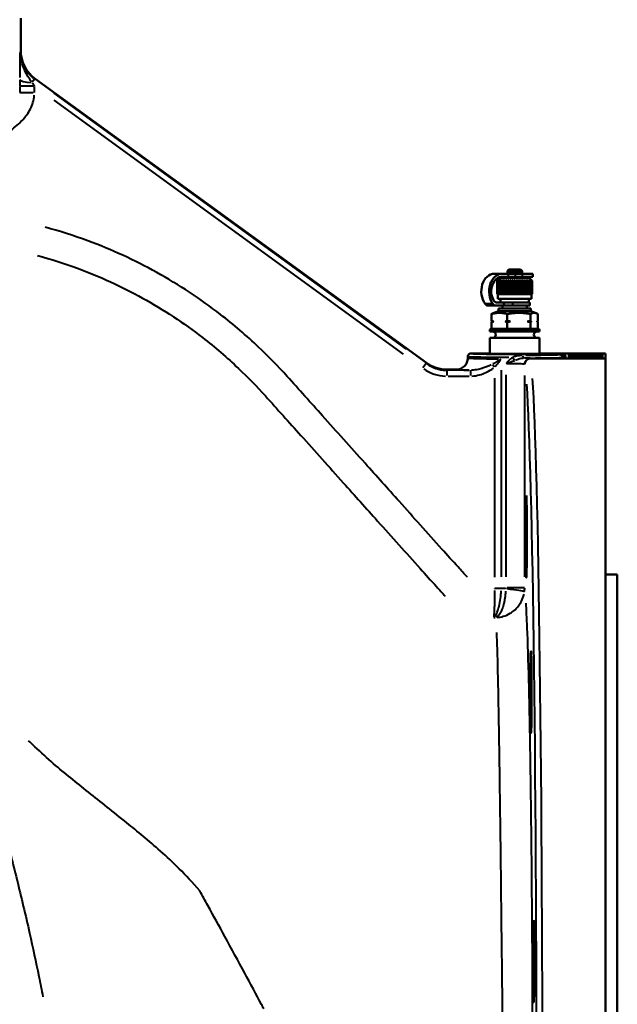
# Model space of a CAD drawing. Units: millimetres. Extents: x 363 to 2066, y 666 to 1816.
# Drawn here: x 1009 to 1213, y 983 to 1319 of the extents above; entities that cross this region are included whole.
import ezdxf

# ---------------------------------------------------------------- set-up
doc = ezdxf.new("R2010")
doc.units = ezdxf.units.MM
doc.header["$LTSCALE"] = 7
doc.layers.add('Visible Edges(Frese)', color=7, linetype='Continuous', lineweight=50)
doc.layers.add('Visible Tangent Edges(Frese)', color=7, linetype='Continuous', lineweight=40)

msp = doc.modelspace()

# ---------------------------------------------------------------- linework, layer by layer
at = {"layer": 'Visible Edges(Frese)'}
for p, q in [((1009.12, 1319.69), (1009.12, 1308.67)), ((1147.55, 1201.98), (1014.07, 1298.96)), ((1175.7, 1233.89), (1175.2, 1233.39)), ((1175.7, 1233.89), (1179.7, 1233.89)), ((1179.7, 1233.89), (1180.2, 1233.39)), ((1170.77, 1232.39), (1173.43, 1232.39)), ((1172.7, 1230.89), (1171.89, 1230.08)), ((1172.7, 1230.89), (1182.7, 1230.89)), ((1173.43, 1232.39), (1175.44, 1232.39)), ((1173.43, 1231.39), (1175.44, 1231.39)), ((1173.87, 1230.1), (1173.87, 1225.44)), ((1174.42, 1230.1), (1174.42, 1225.44)), ((1175.02, 1230.1), (1175.02, 1225.44)), ((1180.2, 1233.39), (1175.2, 1233.39)), ((1175.2, 1232.89), (1175.2, 1233.39)), ((1175.44, 1232.39), (1177.82, 1232.39)), ((1175.44, 1231.39), (1177.82, 1231.39)), ((1175.66, 1230.1), (1175.66, 1225.44)), ((1176.25, 1230.89), (1176.25, 1231.39)), ((1176.33, 1230.1), (1176.33, 1225.44)), ((1177.02, 1230.1), (1177.02, 1225.44)), ((1177.72, 1230.1), (1177.72, 1225.44)), ((1180.2, 1232.39), (1177.82, 1232.39)), ((1180.2, 1231.39), (1177.82, 1231.39)), ((1178.41, 1230.1), (1178.41, 1225.44)), ((1179.1, 1230.1), (1179.1, 1225.44)), ((1179.15, 1230.89), (1179.15, 1231.39)), ((1179.77, 1230.1), (1179.77, 1225.44)), ((1180.2, 1232.89), (1180.2, 1233.39)), ((1180.2, 1232.39), (1183.93, 1232.39)), ((1180.2, 1231.39), (1183.93, 1231.39)), ((1180.41, 1230.1), (1180.41, 1225.44)), ((1181.01, 1230.1), (1181.01, 1225.44)), ((1181.56, 1230.1), (1181.56, 1225.44)), ((1182.7, 1230.89), (1183.51, 1230.08)), ((1183.93, 1232.39), (1183.93, 1231.39)), ((1171.7, 1229.89), (1171.7, 1225.64)), ((1171.7, 1225.64), (1171.7, 1229.89)), ((1171.7, 1229.89), (1171.73, 1229.89)), ((1171.73, 1225.64), (1171.73, 1229.89)), ((1171.77, 1229.89), (1171.77, 1225.64)), ((1171.77, 1229.89), (1171.83, 1229.89)), ((1171.83, 1225.64), (1171.83, 1229.89)), ((1171.93, 1229.89), (1171.93, 1225.64)), ((1171.93, 1229.89), (1172.03, 1229.89)), ((1172.03, 1225.64), (1172.03, 1229.89)), ((1172.17, 1229.89), (1172.17, 1225.64)), ((1172.17, 1229.89), (1172.31, 1229.89)), ((1172.31, 1225.64), (1172.31, 1229.89)), ((1172.49, 1229.89), (1172.49, 1225.64)), ((1172.49, 1229.89), (1172.66, 1229.89)), ((1172.66, 1225.64), (1172.66, 1229.89)), ((1172.89, 1229.89), (1172.89, 1225.64)), ((1172.89, 1229.89), (1173.09, 1229.89)), ((1173.09, 1225.64), (1173.09, 1229.89)), ((1173.36, 1229.89), (1173.36, 1225.64)), ((1173.36, 1229.89), (1173.59, 1229.89)), ((1173.59, 1225.64), (1173.59, 1229.89)), ((1173.89, 1229.89), (1173.89, 1225.64)), ((1173.89, 1229.89), (1174.14, 1229.89)), ((1174.14, 1225.64), (1174.14, 1229.89)), ((1174.47, 1229.89), (1174.47, 1225.64)), ((1174.47, 1229.89), (1174.75, 1229.89)), ((1174.75, 1225.64), (1174.75, 1229.89)), ((1175.11, 1229.89), (1175.11, 1225.64)), ((1175.11, 1229.89), (1175.4, 1229.89)), ((1175.4, 1225.64), (1175.4, 1229.89)), ((1175.78, 1229.89), (1175.78, 1225.64)), ((1175.78, 1229.89), (1176.09, 1229.89)), ((1176.09, 1225.64), (1176.09, 1229.89)), ((1176.48, 1229.89), (1176.48, 1225.64)), ((1176.48, 1229.89), (1176.8, 1229.89)), ((1176.8, 1225.64), (1176.8, 1229.89)), ((1177.19, 1229.89), (1177.19, 1225.64)), ((1177.19, 1229.89), (1177.52, 1229.89)), ((1177.52, 1225.64), (1177.52, 1229.89)), ((1177.92, 1229.89), (1177.92, 1225.64)), ((1177.92, 1229.89), (1178.24, 1229.89)), ((1178.24, 1225.64), (1178.24, 1229.89)), ((1178.64, 1229.89), (1178.64, 1225.64)), ((1178.64, 1229.89), (1178.96, 1229.89)), ((1178.96, 1225.64), (1178.96, 1229.89)), ((1179.35, 1229.89), (1179.35, 1225.64)), ((1179.35, 1229.89), (1179.66, 1229.89)), ((1179.66, 1225.64), (1179.66, 1229.89)), ((1180.03, 1229.89), (1180.03, 1225.64)), ((1180.03, 1229.89), (1180.32, 1229.89)), ((1180.32, 1225.64), (1180.32, 1229.89)), ((1180.68, 1229.89), (1180.68, 1225.64)), ((1180.68, 1229.89), (1180.96, 1229.89)), ((1180.96, 1225.64), (1180.96, 1229.89)), ((1181.28, 1229.89), (1181.28, 1225.64)), ((1181.28, 1229.89), (1181.54, 1229.89)), ((1181.54, 1225.64), (1181.54, 1229.89)), ((1181.84, 1229.89), (1181.84, 1225.64)), ((1181.84, 1229.89), (1182.07, 1229.89)), ((1182.07, 1225.64), (1182.07, 1229.89)), ((1182.33, 1229.89), (1182.33, 1225.64)), ((1182.33, 1229.89), (1182.53, 1229.89)), ((1182.53, 1225.64), (1182.53, 1229.89)), ((1182.76, 1229.89), (1182.76, 1225.64)), ((1182.76, 1229.89), (1182.93, 1229.89)), ((1182.93, 1225.64), (1182.93, 1229.89)), ((1183.11, 1229.89), (1183.11, 1225.64)), ((1183.11, 1229.89), (1183.24, 1229.89)), ((1183.24, 1225.64), (1183.24, 1229.89)), ((1183.38, 1229.89), (1183.38, 1225.64)), ((1183.38, 1229.89), (1183.48, 1229.89)), ((1183.48, 1225.64), (1183.48, 1229.89)), ((1183.57, 1229.89), (1183.57, 1225.64)), ((1183.57, 1229.89), (1183.63, 1229.89)), ((1183.63, 1225.64), (1183.63, 1229.89)), ((1183.68, 1229.89), (1183.68, 1225.64)), ((1183.68, 1229.89), (1183.7, 1229.89)), ((1183.7, 1225.64), (1183.7, 1229.89)), ((1171.7, 1225.64), (1171.73, 1225.64)), ((1171.77, 1225.64), (1171.83, 1225.64)), ((1171.95, 1225.39), (1171.89, 1225.46)), ((1171.93, 1225.64), (1172.03, 1225.64)), ((1171.95, 1225.39), (1183.45, 1225.39)), ((1171.95, 1225.39), (1171.95, 1223.89)), ((1171.95, 1223.89), (1183.45, 1223.89)), ((1172.17, 1225.64), (1172.31, 1225.64)), ((1172.49, 1225.64), (1172.66, 1225.64)), ((1172.84, 1223.89), (1172.84, 1222.59)), ((1172.89, 1225.64), (1173.09, 1225.64)), ((1173.36, 1225.64), (1173.59, 1225.64)), ((1173.89, 1225.64), (1174.14, 1225.64)), ((1174.47, 1225.64), (1174.75, 1225.64)), ((1175.11, 1225.64), (1175.4, 1225.64)), ((1175.78, 1225.64), (1176.09, 1225.64)), ((1176.48, 1225.64), (1176.8, 1225.64)), ((1177.19, 1225.64), (1177.52, 1225.64)), ((1177.92, 1225.64), (1178.24, 1225.64)), ((1178.64, 1225.64), (1178.96, 1225.64)), ((1179.35, 1225.64), (1179.66, 1225.64)), ((1180.03, 1225.64), (1180.32, 1225.64)), ((1180.68, 1225.64), (1180.96, 1225.64)), ((1181.28, 1225.64), (1181.54, 1225.64)), ((1181.84, 1225.64), (1182.07, 1225.64)), ((1182.33, 1225.64), (1182.53, 1225.64)), ((1182.56, 1223.89), (1182.56, 1222.59)), ((1182.76, 1225.64), (1182.93, 1225.64)), ((1183.11, 1225.64), (1183.24, 1225.64)), ((1183.38, 1225.64), (1183.48, 1225.64)), ((1183.45, 1225.39), (1183.51, 1225.46)), ((1183.45, 1225.39), (1183.45, 1223.89)), ((1183.57, 1225.64), (1183.63, 1225.64)), ((1183.68, 1225.64), (1183.7, 1225.64)), ((1169.65, 1221.56), (1172.31, 1221.56)), ((1173.99, 1222.59), (1171.42, 1222.59)), ((1171.42, 1222.59), (1172.34, 1222.59)), ((1172.2, 1220.59), (1183.2, 1220.59)), ((1172.2, 1220.59), (1172.2, 1219.59)), ((1172.34, 1222.59), (1172.34, 1222.59)), ((1172.34, 1222.59), (1173.01, 1222.59)), ((1173.01, 1222.59), (1173.01, 1222.59)), ((1173.01, 1222.59), (1174.01, 1222.59)), ((1173.55, 1221.58), (1173.55, 1220.59)), ((1174.01, 1221.59), (1173.99, 1222.59)), ((1174.01, 1222.59), (1174.01, 1221.59)), ((1177.01, 1222.59), (1174.01, 1222.59)), ((1174.01, 1221.59), (1177.01, 1221.59)), ((1177.01, 1222.59), (1182.8, 1222.59)), ((1177.01, 1221.59), (1182.8, 1221.59)), ((1181.85, 1221.59), (1181.85, 1220.59)), ((1182.8, 1221.59), (1182.8, 1222.59)), ((1183.2, 1220.59), (1183.2, 1219.59)), ((1169.79, 1218.65), (1169.79, 1216.3)), ((1172.2, 1219.59), (1170.33, 1218.91)), ((1172.2, 1219.59), (1183.2, 1219.59)), ((1175.16, 1218.65), (1175.16, 1216.3)), ((1183.08, 1218.65), (1183.08, 1216.3)), ((1183.2, 1219.59), (1185.07, 1218.91)), ((1185.62, 1218.65), (1185.62, 1216.3)), ((1169.79, 1213.59), (1169.38, 1213.46)), ((1169.79, 1215.89), (1169.79, 1213.59)), ((1169.79, 1213.59), (1175.16, 1213.59)), ((1170.14, 1216.09), (1170.53, 1216.09)), ((1174.41, 1216.09), (1176.26, 1216.09)), ((1175.16, 1213.59), (1175.03, 1213.46)), ((1175.16, 1215.89), (1175.16, 1213.59)), ((1175.16, 1213.59), (1183.08, 1213.59)), ((1181.97, 1216.09), (1183.43, 1216.09)), ((1183.08, 1215.89), (1183.08, 1213.59)), ((1183.08, 1213.59), (1185.62, 1213.59)), ((1183.08, 1213.59), (1183.35, 1213.46)), ((1185.62, 1215.89), (1185.62, 1213.59)), ((1185.62, 1213.59), (1186.02, 1213.46)), ((1169.2, 1213.2), (1169.2, 1212.69)), ((1169.2, 1212.69), (1186.2, 1212.69)), ((1169.2, 1210.49), (1186.2, 1210.49)), ((1169.2, 1210.49), (1169.2, 1205.12)), ((1186.2, 1213.2), (1186.2, 1212.69)), ((1186.2, 1210.49), (1186.2, 1205.12)), ((1161.7, 1204.19), (1161.7, 1203.69)), ((1162.7, 1205.19), (1168.2, 1205.19)), ((1170.45, 1205.09), (1184.95, 1205.09)), ((1208.7, 1203.49), (1183.14, 1203.49)), ((1187.2, 1205.19), (1193.7, 1205.19)), ((1193.7, 1205.19), (1193.7, 1205.19)), ((1208.7, 1205.19), (1193.7, 1205.19)), ((1208.7, 1205.19), (1208.7, 1204.41)), ((1208.7, 1203.89), (1208.7, 1204.41)), ((1208.7, 1203.49), (1208.7, 1203.89)), ((1208.7, 1203.49), (1208.7, 684.69)), ((1157.7, 1199.69), (1154.6, 1199.69)), ((1208.7, 1129.69), (1212.7, 1129.69)), ((1212.7, 759.69), (1212.7, 1129.69))]:
    msp.add_line(p, q, dxfattribs=at)
for centre, radius, start, end in [((1175.7, 1232.89), 0.5, 180, 270), ((1179.7, 1232.89), 0.5, 270, 0), ((1170.1, 1211.59), 1.1, 270, 90), ((1185.3, 1211.59), 1.1, 90, 270)]:
    msp.add_arc(centre, radius, start, end, dxfattribs=at)
for centre, major_axis, ratio, start_param, end_param in [((1021.12, 1308.67), (10.69, 5.45), 0.999808, 2.669999, 3.612321), ((1170.77, 1226.39), (0, 6), 0.746751, 0, 2.352697), ((1173.43, 1226.39), (0, 6), 0.746751, 0, 2.352697), ((1173.43, 1226.39), (0, 5), 0.746751, 0, 2.22443), ((1171.65, 1224.57), (0, -2), 0.746751, 5.366023, 6.273051), ((1168.65, 1223.57), (0, -2), 0.746751, 5.494289, 6.267977), ((1169.65, 1311.56), (0, -90), 0.746751, 6.267977, 6.283185), ((1171.31, 1223.57), (0, -2), 0.746751, 5.494289, 6.267977), ((1172.31, 1311.56), (0, -90), 0.746751, 6.267977, 6.308437), ((1172.31, 1311.56), (0, -89), 0.746751, 6.273051, 6.308437), ((1177.7, 1216.14), (8.49, 2.97), 0.102018, 2.901907, 3.10594), ((1177.7, 1216.14), (8.48, 2.44), 0.224537, 3.28118, 4.328377), ((1177.7, 1216.14), (8.5, -0.72), 0.354216, 4.422712, 5.46991), ((1177.7, 1216.14), (8.49, -2.97), 0.102018, 5.475674, 6.522871), ((1177.7, 1205.19), (9.5, 0), 0.017455, 3.141593, 6.283185), ((1177.7, 1205.19), (-16, 0), 0.017455, 3.139956, 3.141593), ((1154.6, 1211.69), (3.72, 11.41), 0.999832, 2.828161, 3.456381)]:
    msp.add_ellipse(centre, major_axis=major_axis, ratio=ratio, start_param=start_param, end_param=end_param, dxfattribs=at)
for centre in [(1181.63, 1142.71), (1183.23, 1089.65), (1184.16, 997.75)]:
    msp.add_ellipse(centre, major_axis=(0, 14), ratio=0.017455, dxfattribs=at)
for points, weights in [([(1171.9, 1230.1), (1171.81, 1230), (1171.7, 1229.89)], [1, 1.00028756017, 1]), ([(1171.7, 1229.89), (1171.81, 1230), (1171.9, 1230.1)], [1, 1.00028756017, 1]), ([(1171.73, 1229.89), (1171.84, 1230), (1171.95, 1230.1)], [1, 1.00028756017, 1]), ([(1171.95, 1230.1), (1171.86, 1230), (1171.77, 1229.89)], [1, 1.00028756017, 1]), ([(1171.83, 1229.89), (1171.96, 1230), (1172.08, 1230.1)], [1, 1.00028756017, 1]), ([(1172.08, 1230.1), (1172, 1230), (1171.93, 1229.89)], [1, 1.00028756017, 1]), ([(1172.03, 1229.89), (1172.16, 1230), (1172.29, 1230.1)], [1, 1.00028756018, 1]), ([(1172.29, 1230.1), (1172.23, 1230), (1172.17, 1229.89)], [1, 1.00028756017, 1]), ([(1172.31, 1229.89), (1172.44, 1230), (1172.58, 1230.1)], [1, 1.00028756018, 1]), ([(1172.58, 1230.1), (1172.53, 1230), (1172.49, 1229.89)], [1, 1.00028756018, 1]), ([(1172.66, 1229.89), (1172.8, 1230), (1172.94, 1230.1)], [1, 1.00028756017, 1]), ([(1172.94, 1230.1), (1172.91, 1230), (1172.89, 1229.89)], [1, 1.00028756017, 1]), ([(1173.09, 1229.89), (1173.23, 1230), (1173.37, 1230.1)], [1, 1.00028756018, 1]), ([(1173.37, 1230.1), (1173.36, 1230), (1173.36, 1229.89)], [1, 1.00028756017, 1]), ([(1173.59, 1229.89), (1173.73, 1230), (1173.87, 1230.1)], [1, 1.00028756017, 1]), ([(1173.87, 1230.1), (1173.88, 1230), (1173.89, 1229.89)], [1, 1.00028756017, 1]), ([(1174.14, 1229.89), (1174.28, 1230), (1174.42, 1230.1)], [1, 1.00028756017, 1]), ([(1174.42, 1230.1), (1174.45, 1230), (1174.47, 1229.89)], [1, 1.00028756018, 1]), ([(1174.75, 1229.89), (1174.89, 1230), (1175.02, 1230.1)], [1, 1.00028756017, 1]), ([(1175.02, 1230.1), (1175.06, 1230), (1175.11, 1229.89)], [1, 1.00028756018, 1]), ([(1175.4, 1229.89), (1175.53, 1230), (1175.66, 1230.1)], [1, 1.00028756017, 1]), ([(1175.66, 1230.1), (1175.72, 1230), (1175.78, 1229.89)], [1, 1.00028756017, 1]), ([(1176.09, 1229.89), (1176.21, 1230), (1176.33, 1230.1)], [1, 1.00028756017, 1]), ([(1176.33, 1230.1), (1176.4, 1230), (1176.48, 1229.89)], [1, 1.00028756017, 1]), ([(1176.8, 1229.89), (1176.91, 1230), (1177.02, 1230.1)], [1, 1.00028756017, 1]), ([(1177.02, 1230.1), (1177.1, 1230), (1177.19, 1229.89)], [1, 1.00028756018, 1]), ([(1177.52, 1229.89), (1177.62, 1230), (1177.72, 1230.1)], [1, 1.00028756018, 1]), ([(1177.72, 1230.1), (1177.81, 1230), (1177.92, 1229.89)], [1, 1.00028756018, 1]), ([(1178.24, 1229.89), (1178.33, 1230), (1178.41, 1230.1)], [1, 1.00028756018, 1]), ([(1178.41, 1230.1), (1178.52, 1230), (1178.64, 1229.89)], [1, 1.00028756017, 1]), ([(1178.96, 1229.89), (1179.03, 1230), (1179.1, 1230.1)], [1, 1.00028756018, 1]), ([(1179.1, 1230.1), (1179.22, 1230), (1179.35, 1229.89)], [1, 1.00028756017, 1]), ([(1179.66, 1229.89), (1179.71, 1230), (1179.77, 1230.1)], [1, 1.00028756017, 1]), ([(1179.77, 1230.1), (1179.9, 1230), (1180.03, 1229.89)], [1, 1.00028756017, 1]), ([(1180.32, 1229.89), (1180.37, 1230), (1180.41, 1230.1)], [1, 1.00028756018, 1]), ([(1180.41, 1230.1), (1180.54, 1230), (1180.68, 1229.89)], [1, 1.00028756017, 1]), ([(1180.96, 1229.89), (1180.98, 1230), (1181.01, 1230.1)], [1, 1.00028756017, 1]), ([(1181.01, 1230.1), (1181.14, 1230), (1181.28, 1229.89)], [1, 1.00028756017, 1]), ([(1181.54, 1229.89), (1181.55, 1230), (1181.56, 1230.1)], [1, 1.00028756018, 1]), ([(1181.56, 1230.1), (1181.7, 1230), (1181.84, 1229.89)], [1, 1.00028756018, 1]), ([(1182.05, 1230.1), (1182.19, 1230), (1182.33, 1229.89)], [1, 1.00028756017, 1]), ([(1182.07, 1229.89), (1182.06, 1230), (1182.05, 1230.1)], [1, 1.00028756017, 1]), ([(1182.48, 1230.1), (1182.62, 1230), (1182.76, 1229.89)], [1, 1.00028756017, 1]), ([(1182.53, 1229.89), (1182.51, 1230), (1182.48, 1230.1)], [1, 1.00028756017, 1]), ([(1182.84, 1230.1), (1182.97, 1230), (1183.11, 1229.89)], [1, 1.00028756018, 1]), ([(1182.93, 1229.89), (1182.88, 1230), (1182.84, 1230.1)], [1, 1.00028756018, 1]), ([(1183.13, 1230.1), (1183.25, 1230), (1183.38, 1229.89)], [1, 1.00028756018, 1]), ([(1183.24, 1229.89), (1183.18, 1230), (1183.13, 1230.1)], [1, 1.00028756017, 1]), ([(1183.33, 1230.1), (1183.45, 1230), (1183.57, 1229.89)], [1, 1.00028756017, 1]), ([(1183.48, 1229.89), (1183.4, 1230), (1183.33, 1230.1)], [1, 1.00028756017, 1]), ([(1183.46, 1230.1), (1183.57, 1230), (1183.68, 1229.89)], [1, 1.00028756017, 1]), ([(1183.63, 1229.89), (1183.54, 1230), (1183.46, 1230.1)], [1, 1.00028756018, 1]), ([(1183.7, 1229.89), (1183.6, 1229.99), (1183.51, 1230.08)], [1, 1.0002650678, 1.00004146614]), ([(1171.7, 1225.64), (1171.81, 1225.54), (1171.9, 1225.44)], [1, 1.00028756018, 1]), ([(1171.9, 1225.44), (1171.81, 1225.54), (1171.7, 1225.64)], [1, 1.00028756017, 1]), ([(1171.95, 1225.44), (1171.84, 1225.54), (1171.73, 1225.64)], [1, 1.00028756018, 1]), ([(1171.77, 1225.64), (1171.86, 1225.54), (1171.95, 1225.44)], [1, 1.00028756018, 1]), ([(1172.08, 1225.44), (1171.96, 1225.54), (1171.83, 1225.64)], [1, 1.00028756018, 1]), ([(1171.93, 1225.64), (1172, 1225.54), (1172.08, 1225.44)], [1, 1.00028756018, 1]), ([(1172.29, 1225.44), (1172.16, 1225.54), (1172.03, 1225.64)], [1, 1.00028756018, 1]), ([(1172.17, 1225.64), (1172.23, 1225.54), (1172.29, 1225.44)], [1, 1.00028756018, 1]), ([(1172.58, 1225.44), (1172.44, 1225.54), (1172.31, 1225.64)], [1, 1.00028756018, 1]), ([(1172.49, 1225.64), (1172.53, 1225.54), (1172.58, 1225.44)], [1, 1.00028756018, 1]), ([(1172.94, 1225.44), (1172.8, 1225.54), (1172.66, 1225.64)], [1, 1.00028756018, 1]), ([(1172.89, 1225.64), (1172.91, 1225.54), (1172.94, 1225.44)], [1, 1.00028756017, 1]), ([(1173.37, 1225.44), (1173.23, 1225.54), (1173.09, 1225.64)], [1, 1.00028756018, 1]), ([(1173.36, 1225.64), (1173.36, 1225.54), (1173.37, 1225.44)], [1, 1.00028756018, 1]), ([(1173.87, 1225.44), (1173.73, 1225.54), (1173.59, 1225.64)], [1, 1.00028756017, 1]), ([(1173.89, 1225.64), (1173.88, 1225.54), (1173.87, 1225.44)], [1, 1.00028756017, 1]), ([(1174.42, 1225.44), (1174.28, 1225.54), (1174.14, 1225.64)], [1, 1.00028756018, 1]), ([(1174.47, 1225.64), (1174.45, 1225.54), (1174.42, 1225.44)], [1, 1.00028756017, 1]), ([(1175.02, 1225.44), (1174.89, 1225.54), (1174.75, 1225.64)], [1, 1.00028756018, 1]), ([(1175.11, 1225.64), (1175.06, 1225.54), (1175.02, 1225.44)], [1, 1.00028756018, 1]), ([(1175.66, 1225.44), (1175.53, 1225.54), (1175.4, 1225.64)], [1, 1.00028756018, 1]), ([(1175.78, 1225.64), (1175.72, 1225.54), (1175.66, 1225.44)], [1, 1.00028756017, 1]), ([(1176.33, 1225.44), (1176.21, 1225.54), (1176.09, 1225.64)], [1, 1.00028756018, 1]), ([(1176.48, 1225.64), (1176.4, 1225.54), (1176.33, 1225.44)], [1, 1.00028756018, 1]), ([(1177.02, 1225.44), (1176.91, 1225.54), (1176.8, 1225.64)], [1, 1.00028756018, 1]), ([(1177.19, 1225.64), (1177.1, 1225.54), (1177.02, 1225.44)], [1, 1.00028756018, 1]), ([(1177.72, 1225.44), (1177.62, 1225.54), (1177.52, 1225.64)], [1, 1.00028756018, 1]), ([(1177.92, 1225.64), (1177.81, 1225.54), (1177.72, 1225.44)], [1, 1.00028756018, 1]), ([(1178.41, 1225.44), (1178.33, 1225.54), (1178.24, 1225.64)], [1, 1.00028756017, 1]), ([(1178.64, 1225.64), (1178.52, 1225.54), (1178.41, 1225.44)], [1, 1.00028756018, 1]), ([(1179.1, 1225.44), (1179.03, 1225.54), (1178.96, 1225.64)], [1, 1.00028756017, 1]), ([(1179.35, 1225.64), (1179.22, 1225.54), (1179.1, 1225.44)], [1, 1.00028756018, 1]), ([(1179.77, 1225.44), (1179.71, 1225.54), (1179.66, 1225.64)], [1, 1.00028756018, 1]), ([(1180.03, 1225.64), (1179.9, 1225.54), (1179.77, 1225.44)], [1, 1.00028756018, 1]), ([(1180.41, 1225.44), (1180.37, 1225.54), (1180.32, 1225.64)], [1, 1.00028756018, 1]), ([(1180.68, 1225.64), (1180.54, 1225.54), (1180.41, 1225.44)], [1, 1.00028756018, 1]), ([(1181.01, 1225.44), (1180.98, 1225.54), (1180.96, 1225.64)], [1, 1.00028756018, 1]), ([(1181.28, 1225.64), (1181.14, 1225.54), (1181.01, 1225.44)], [1, 1.00028756017, 1]), ([(1181.56, 1225.44), (1181.55, 1225.54), (1181.54, 1225.64)], [1, 1.00028756018, 1]), ([(1181.84, 1225.64), (1181.7, 1225.54), (1181.56, 1225.44)], [1, 1.00028756018, 1]), ([(1182.33, 1225.64), (1182.19, 1225.54), (1182.05, 1225.44)], [1, 1.00028756018, 1]), ([(1182.05, 1225.44), (1182.06, 1225.54), (1182.07, 1225.64)], [1, 1.00028756017, 1]), ([(1182.76, 1225.64), (1182.62, 1225.54), (1182.48, 1225.44)], [1, 1.00028756017, 1]), ([(1182.48, 1225.44), (1182.51, 1225.54), (1182.53, 1225.64)], [1, 1.00028756018, 1]), ([(1183.11, 1225.64), (1182.97, 1225.54), (1182.84, 1225.44)], [1, 1.00028756018, 1]), ([(1182.84, 1225.44), (1182.88, 1225.54), (1182.93, 1225.64)], [1, 1.00028756018, 1]), ([(1183.38, 1225.64), (1183.25, 1225.54), (1183.13, 1225.44)], [1, 1.00028756017, 1]), ([(1183.13, 1225.44), (1183.18, 1225.54), (1183.24, 1225.64)], [1, 1.00028756018, 1]), ([(1183.57, 1225.64), (1183.45, 1225.54), (1183.33, 1225.44)], [1, 1.00028756018, 1]), ([(1183.33, 1225.44), (1183.4, 1225.54), (1183.48, 1225.64)], [1, 1.00028756018, 1]), ([(1183.68, 1225.64), (1183.57, 1225.54), (1183.46, 1225.44)], [1, 1.00028756018, 1]), ([(1183.46, 1225.44), (1183.54, 1225.54), (1183.63, 1225.64)], [1, 1.00028756017, 1]), ([(1183.51, 1225.46), (1183.6, 1225.55), (1183.7, 1225.64)], [1.00004146614, 1.0002650678, 1]), ([(1169.79, 1218.65), (1171.23, 1219.05), (1172.47, 1219.05)], [1.01293433344, 1.04464590977, 1]), ([(1170.33, 1218.91), (1170.07, 1218.82), (1169.79, 1218.65)], [1.02610131418, 1.02590661844, 1.01293433344]), ([(1172.47, 1219.05), (1173.72, 1219.05), (1175.16, 1218.65)], [1, 1.04464590977, 1.01293433344]), ([(1175.16, 1218.65), (1177.28, 1219.05), (1179.12, 1219.05)], [1.01293433344, 1.04464590977, 1]), ([(1179.12, 1219.05), (1180.96, 1219.05), (1183.08, 1218.65)], [1, 1.04464590977, 1.01293433344]), ([(1183.08, 1218.65), (1183.76, 1219.05), (1184.35, 1219.05)], [1.01293433344, 1.04464590977, 1]), ([(1184.35, 1219.05), (1184.94, 1219.05), (1185.62, 1218.65)], [1, 1.04464590977, 1.01293433344]), ([(1170.14, 1216.09), (1169.97, 1216.18), (1169.79, 1216.3)], [1, 1.00259269997, 1]), ([(1169.79, 1216.3), (1170.17, 1216.18), (1170.53, 1216.09)], [1, 1.00259269997, 1]), ([(1169.79, 1215.89), (1169.97, 1216.01), (1170.14, 1216.09)], [1, 1.00259269997, 1]), ([(1170.53, 1216.09), (1170.17, 1216.01), (1169.79, 1215.89)], [1, 1.00259269997, 1]), ([(1174.41, 1216.09), (1174.78, 1216.18), (1175.16, 1216.3)], [1, 1.00259269997, 1]), ([(1175.16, 1215.89), (1174.78, 1216.01), (1174.41, 1216.09)], [1, 1.00259269997, 1]), ([(1175.16, 1216.3), (1175.73, 1216.18), (1176.26, 1216.09)], [1, 1.00259269997, 1]), ([(1176.26, 1216.09), (1175.73, 1216.01), (1175.16, 1215.89)], [1, 1.00259269997, 1]), ([(1181.97, 1216.09), (1182.51, 1216.18), (1183.08, 1216.3)], [1, 1.00259269997, 1]), ([(1183.08, 1215.89), (1182.51, 1216.01), (1181.97, 1216.09)], [1, 1.00259269997, 1]), ([(1183.08, 1216.3), (1183.26, 1216.18), (1183.43, 1216.09)], [1, 1.00259269997, 1]), ([(1183.43, 1216.09), (1183.26, 1216.01), (1183.08, 1215.89)], [1, 1.00259269997, 1]), ([(1185.26, 1216.09), (1185.43, 1216.18), (1185.62, 1216.3)], [1, 1.00259269997, 1]), ([(1185.62, 1215.89), (1185.43, 1216.01), (1185.26, 1216.09)], [1, 1.00259269997, 1])]:
    msp.add_rational_spline(points, weights, degree=2, dxfattribs=at)
for points, knots in [([(1157.7, 1199.69), (1158.22, 1199.69), (1158.74, 1199.79), (1159.7, 1200.19), (1160.14, 1200.48), (1160.88, 1201.21), (1161.18, 1201.65), (1161.59, 1202.62), (1161.7, 1203.15), (1161.7, 1203.69), (1161.7, 1203.69), (1161.7, 1203.69)], [0, 0, 0, 0, 0.1562357, 0.1562357, 0.3124764, 0.3124764, 0.4687445, 0.4687445, 0.6290876, 0.6290876, 0.6303575, 0.6303575, 0.6303575, 0.6303575]), ([(1161.7, 1204.19), (1161.7, 1204.19), (1161.7, 1204.2), (1161.7, 1204.33), (1161.73, 1204.46), (1161.83, 1204.7), (1161.91, 1204.81), (1162.09, 1205), (1162.2, 1205.07), (1162.44, 1205.17), (1162.57, 1205.19), (1162.7, 1205.19)], [-0.0004881, -0.0004881, -0.0004881, -0.0004881, 0, 0, 0.0399123, 0.0399123, 0.078981, 0.078981, 0.1180438, 0.1180438, 0.1571031, 0.1571031, 0.1571031, 0.1571031]), ([(1181.14, 1201.49), (1181.14, 1201.49), (1181.14, 1201.49), (1181.14, 1201.76), (1181.19, 1202.03), (1181.4, 1202.51), (1181.55, 1202.73), (1181.92, 1203.09), (1182.13, 1203.24), (1182.62, 1203.44), (1182.87, 1203.49), (1183.13, 1203.49)], [-0.3149388, -0.3149388, -0.3149388, -0.3149388, -0.3143057, -0.3143057, -0.2343438, -0.2343438, -0.1561764, -0.1561764, -0.0780722, -0.0780722, 0, 0, 0, 0])]:
    msp.add_open_spline(points, degree=3, knots=knots, dxfattribs=at)
msp.add_open_spline([(1183.13, 1203.49), (1183.14, 1203.49), (1183.14, 1203.49), (1183.14, 1203.49)], degree=3, dxfattribs=at)
at = {"layer": 'Visible Tangent Edges(Frese)'}
for p, q in [((1009.11, 1308.66), (1008.91, 1308.56)), ((1013.84, 1298.84), (1013.05, 1297.77)), ((1013.85, 1298.85), (1014.06, 1298.96)), ((1008.77, 1296.31), (1008.77, 1294.32)), ((1013.39, 1296.42), (1008.8, 1296.42)), ((1008.8, 1294.21), (1013.39, 1294.21)), ((1013.77, 1294.32), (1013.77, 1296.31)), ((1140.79, 1206.61), (1020.52, 1293.99)), ((1020.4, 1291.61), (1139.67, 1204.95)), ((1175.23, 1232.89), (1180.17, 1232.89)), ((1175.44, 1232.34), (1175.44, 1231.44)), ((1177.82, 1232.34), (1177.82, 1231.44)), ((1180.2, 1232.34), (1180.2, 1231.44)), ((1170.12, 1222.17), (1167.72, 1222.17)), ((1168.76, 1221.57), (1171.16, 1221.57)), ((1177.01, 1221.64), (1177.01, 1222.54)), ((1183.14, 1203.49), (1183.11, 1203.51)), ((1193.65, 1205.19), (1192.75, 1205.19)), ((1195.17, 1203.89), (1195.17, 1204.36)), ((1208.02, 1204.41), (1195.85, 1204.41)), ((1195.85, 1203.89), (1208.02, 1203.89)), ((1147.47, 1201.75), (1146.39, 1200.26)), ((1147.54, 1201.97), (1147.48, 1201.77)), ((1170.06, 1201.47), (1170.8, 1200.63)), ((1181.11, 1201.52), (1181.13, 1201.49)), ((1154.53, 1199.48), (1154.6, 1199.68)), ((1154.53, 1199.46), (1154.53, 1197.62)), ((1162.19, 1199.47), (1154.93, 1199.47)), ((1154.93, 1197.47), (1162.19, 1197.47)), ((1162.59, 1199.46), (1162.59, 1197.62)), ((1170.85, 1196.8), (1170.85, 1128.78)), ((1173.13, 1128.92), (1173.13, 1199.44)), ((1174.64, 1197.86), (1174.64, 1129)), ((1181.11, 1128.99), (1181.11, 1197.7)), ((1173.02, 1125), (1170.96, 1125)), ((1173.02, 1124.93), (1170.96, 1124.98)), ((1181.08, 1125.17), (1175.17, 1125.17))]:
    msp.add_line(p, q, dxfattribs=at)
for centre, major_axis, ratio, start_param, end_param in [((1020.9, 1308.56), (-10.69, -5.45), 0.999744, 5.858708, 6.706798), ((1008.9, 1296.33), (0, 8.65), 0.01412, 1.300236, 1.546835), ((1013.78, 1298.76), (-5, 0.02), 0.222336, 0.087604, 1.342255), ((1013.9, 1296.33), (-2.94, 4.61), 0.010107, 1.284782, 1.53138), ((1177.7, 1203.69), (-16, 0), 0.021819, 0.064055, 1.217054), ((1177.7, 1204.19), (16, 0), 0.016364, 3.217735, 4.588303), ((1177.7, 1205.19), (-15, 0), 0.017455, 0.155945, 2.983902), ((1176.84, 1203.93), (-1.18, 1.61), 0.03864, 3.941099, 4.644912), ((1180.78, 1205.62), (0.01, -2), 0.176301, 5.357828, 6.217684), ((1173.11, 1203.51), (-10, 0), 0.017455, 3.193033, 3.804795), ((1183.11, 1201.52), (-1.41, -1.41), 0.999695, 4.005668, 5.41911), ((1195.01, 1204.89), (0.003, -1), 0.173062, 5.316275, 6.215507), ((1154.53, 1211.47), (-4.34, -13.31), 0.999832, 6.001165, 6.566562), ((1154.53, 1211.47), (-3.72, -11.41), 0.999775, 6.001165, 6.566562), ((1173.11, 1201.51), (8, 0), 0.021819, 0.085499, 1.310314), ((1177.7, 1199.69), (20, 0), 0.017455, 3.180633, 3.820537), ((1182.7, 944.69), (0, 260), 0.017321, 3.293857, 6.034618), ((1180.7, 944.69), (0, -258), 0.017455, 0.152121, 2.892729), ((1173.09, 1124.91), (7.93, -1.05), 0.025719, 0.101506, 1.312064)]:
    msp.add_ellipse(centre, major_axis=major_axis, ratio=ratio, start_param=start_param, end_param=end_param, dxfattribs=at)
for points, knots in [([(1008.89, 1308.13), (1008.89, 1308.03), (1008.88, 1307.93), (1008.87, 1306.98), (1008.85, 1306.12), (1008.82, 1304.17), (1008.81, 1303.06), (1008.79, 1301.06), (1008.79, 1300.21), (1008.78, 1299.34)], [-1.13655, -1.13655, -1.13655, -1.13655, -1.093338, -1.093338, -0.737124, -0.737124, -0.331107, -0.331107, -0.059818, -0.059818, -0.059818, -0.059818]), ([(1012.75, 1298.01), (1012.39, 1298.53), (1012, 1299.12), (1010.99, 1300.77), (1010.35, 1301.94), (1009.4, 1304.52), (1009.06, 1305.88), (1008.93, 1307.48), (1008.92, 1307.66), (1008.91, 1307.83)], [0.059818, 0.059818, 0.059818, 0.059818, 0.331107, 0.331107, 0.737124, 0.737124, 1.093338, 1.093338, 1.13655, 1.13655, 1.13655, 1.13655]), ([(1004.68, 1280.65), (1005.21, 1281.03), (1005.74, 1281.41), (1007.02, 1282.38), (1007.76, 1282.98), (1009.47, 1284.54), (1010.4, 1285.55), (1012.11, 1287.93), (1012.83, 1289.33), (1013.52, 1291.64), (1013.67, 1292.47), (1013.74, 1293.31)], [-1.695061, -1.695061, -1.695061, -1.695061, -1.499439, -1.499439, -1.216012, -1.216012, -0.805834, -0.805834, -0.340459, -0.340459, -0.089214, -0.089214, -0.089214, -0.089214]), ([(1161.53, 1128.81), (1160.48, 1129.97), (1159.42, 1131.14), (1156.52, 1134.35), (1154.68, 1136.39), (1148.01, 1143.84), (1143.17, 1149.24), (1134.43, 1159), (1130.53, 1163.35), (1121.8, 1173.1), (1116.97, 1178.48), (1108.1, 1188.39), (1104.07, 1192.89), (1100.04, 1197.38), (1096.92, 1200.84), (1093.67, 1204.17), (1086.14, 1211.3), (1081.79, 1215.02), (1077.29, 1218.51), (1070.43, 1223.82), (1063.17, 1228.62), (1047.99, 1237.03), (1040.11, 1240.64), (1027.24, 1245.4), (1022.39, 1246.95), (1017.5, 1248.27)], [-20.032296, -20.032296, -20.032296, -20.032296, -19.56158, -19.56158, -18.735296, -18.735296, -16.560433, -16.560433, -14.806218, -14.806218, -12.635254, -12.635254, -10.836632, -10.836632, -10.836632, -9.44894, -9.44894, -7.737247, -7.737247, -7.737247, -5.132774, -5.132774, -2.566387, -2.566387, -1.054331, -1.054331, -1.054331, -1.054331]), ([(1014.87, 1238.63), (1019.48, 1237.38), (1024.05, 1235.92), (1036.17, 1231.45), (1043.59, 1228.04), (1057.88, 1220.13), (1064.71, 1215.61), (1071.16, 1210.61), (1075.42, 1207.32), (1079.51, 1203.81), (1086.61, 1197.1), (1089.68, 1193.96), (1092.61, 1190.7), (1096.64, 1186.22), (1100.66, 1181.73), (1109.54, 1171.83), (1114.36, 1166.44), (1123.1, 1156.7), (1127, 1152.34), (1135.75, 1142.59), (1140.59, 1137.2), (1147.27, 1129.75), (1149.13, 1127.69), (1151.99, 1124.53), (1152.98, 1123.42), (1153.98, 1122.32)], [1.052908, 1.052908, 1.052908, 1.052908, 2.566387, 2.566387, 5.132774, 5.132774, 7.737247, 7.737247, 7.737247, 9.44894, 9.44894, 10.836632, 10.836632, 10.836632, 12.635254, 12.635254, 14.806218, 14.806218, 16.560433, 16.560433, 18.735296, 18.735296, 19.56158, 19.56158, 20.005257, 20.005257, 20.005257, 20.005257]), ([(1172.98, 1203.26), (1172.51, 1202.98), (1172.04, 1202.7), (1171.11, 1202.14), (1170.65, 1201.87), (1170.18, 1201.6)], [-0.3808094, -0.3808094, -0.3808094, -0.3808094, -0.200426, -0.200426, -0.0200426, -0.0200426, -0.0200426, -0.0200426]), ([(1170.97, 1200.71), (1171.33, 1201.11), (1171.68, 1201.52), (1172.36, 1202.36), (1172.7, 1202.79), (1173.02, 1203.22)], [0.0200426, 0.0200426, 0.0200426, 0.0200426, 0.200426, 0.200426, 0.3808094, 0.3808094, 0.3808094, 0.3808094]), ([(1176.81, 1203.83), (1176.72, 1203.75), (1176.64, 1203.68), (1176.21, 1203.3), (1175.89, 1202.99), (1175.3, 1202.38), (1175.02, 1202.09), (1174.75, 1201.8)], [-0.3252154, -0.3252154, -0.3252154, -0.3252154, -0.2878105, -0.2878105, -0.1439025, -0.1439025, -0.0161569, -0.0161569, -0.0161569, -0.0161569]), ([(1180.29, 1204.5), (1179.59, 1204.48), (1178.91, 1204.41), (1177.88, 1204.19), (1177.49, 1204.08), (1177.09, 1203.98)], [0.0223064, 0.0223064, 0.0223064, 0.0223064, 0.258807, 0.258807, 0.4238212, 0.4238212, 0.4238212, 0.4238212]), ([(1177.92, 1202.86), (1178.36, 1203.02), (1178.73, 1203.18), (1179.61, 1203.5), (1180.12, 1203.61), (1180.63, 1203.62)], [-0.4238212, -0.4238212, -0.4238212, -0.4238212, -0.258807, -0.258807, -0.0223064, -0.0223064, -0.0223064, -0.0223064]), ([(1193.14, 1204.71), (1193.14, 1204.71), (1193.13, 1204.71), (1192.66, 1204.67), (1191.81, 1204.64), (1189.17, 1204.58), (1187.21, 1204.55), (1183.85, 1204.51), (1182.67, 1204.51), (1181.45, 1204.5)], [0.379064, 0.379064, 0.379064, 0.379064, 0.392856, 0.392856, 1.070368, 1.070368, 1.907851, 1.907851, 2.323266, 2.323266, 2.323266, 2.323266]), ([(1181.86, 1203.63), (1183.2, 1203.63), (1184.49, 1203.64), (1188.2, 1203.68), (1190.36, 1203.71), (1193.27, 1203.78), (1194.2, 1203.82), (1194.76, 1203.86), (1194.8, 1203.86), (1194.84, 1203.87)], [-2.320708, -2.320708, -2.320708, -2.320708, -1.907851, -1.907851, -1.070368, -1.070368, -0.392856, -0.392856, -0.330451, -0.330451, -0.330451, -0.330451]), ([(1192.74, 1205.19), (1192.83, 1205.18), (1192.9, 1205.16), (1193.05, 1205.1), (1193.11, 1205.05), (1193.17, 1204.98), (1193.23, 1204.93), (1193.27, 1204.86), (1193.31, 1204.77)], [0.0179036, 0.0179036, 0.0179036, 0.0179036, 0.1300122, 0.1300122, 0.2518693, 0.2518693, 0.2518693, 0.360564, 0.360564, 0.360564, 0.360564]), ([(1195.1, 1204.49), (1195.08, 1204.51), (1195.05, 1204.54), (1194.84, 1204.72), (1194.59, 1204.85), (1194.31, 1204.95), (1194.08, 1205.03), (1193.83, 1205.09), (1193.34, 1205.16), (1193.1, 1205.18), (1192.85, 1205.19)], [-0.4230198, -0.4230198, -0.4230198, -0.4230198, -0.4017893, -0.4017893, -0.2518693, -0.2518693, -0.2518693, -0.1300122, -0.1300122, -0.0211907, -0.0211907, -0.0211907, -0.0211907]), ([(1194.77, 1204.35), (1194.62, 1204.33), (1194.48, 1204.33), (1194.1, 1204.34), (1193.87, 1204.39), (1193.57, 1204.53), (1193.46, 1204.6), (1193.38, 1204.68)], [0.0053811, 0.0053811, 0.0053811, 0.0053811, 0.02853267, 0.02853267, 0.07418495, 0.07418495, 0.10224099, 0.10224099, 0.10224099, 0.10224099]), ([(1193.38, 1204.65), (1193.49, 1204.53), (1193.61, 1204.42), (1193.95, 1204.15), (1194.2, 1204.03), (1194.61, 1203.92), (1194.76, 1203.9), (1194.91, 1203.89)], [-0.10224099, -0.10224099, -0.10224099, -0.10224099, -0.07418495, -0.07418495, -0.02853267, -0.02853267, -0.0053811, -0.0053811, -0.0053811, -0.0053811]), ([(1195.16, 1204.41), (1195.11, 1204.4), (1195.07, 1204.39), (1194.97, 1204.38), (1194.93, 1204.37), (1194.88, 1204.36)], [-0.01557659, -0.01557659, -0.01557659, -0.01557659, -0.0081982, -0.0081982, -0.00081982, -0.00081982, -0.00081982, -0.00081982]), ([(1195.02, 1203.89), (1195.04, 1203.89), (1195.07, 1203.89), (1195.12, 1203.89), (1195.14, 1203.89), (1195.17, 1203.89)], [0.00081982, 0.00081982, 0.00081982, 0.00081982, 0.0081982, 0.0081982, 0.01557659, 0.01557659, 0.01557659, 0.01557659]), ([(1169.68, 1201.32), (1169.44, 1201.2), (1169.19, 1201.08), (1167.72, 1200.41), (1166.45, 1200), (1164.45, 1199.59), (1163.69, 1199.49), (1162.96, 1199.47)], [0.0449783, 0.0449783, 0.0449783, 0.0449783, 0.1374917, 0.1374917, 0.5842353, 0.5842353, 0.8545886, 0.8545886, 0.8545886, 0.8545886]), ([(1163.04, 1197.48), (1163.94, 1197.51), (1164.84, 1197.66), (1167.14, 1198.29), (1168.52, 1198.92), (1170.01, 1199.92), (1170.26, 1200.1), (1170.5, 1200.29)], [-0.8545886, -0.8545886, -0.8545886, -0.8545886, -0.5842353, -0.5842353, -0.1374917, -0.1374917, -0.0449783, -0.0449783, -0.0449783, -0.0449783]), ([(1174.8, 1201.74), (1175.21, 1201.89), (1175.61, 1202.03), (1176.44, 1202.33), (1176.87, 1202.49), (1177.39, 1202.67), (1177.49, 1202.71), (1177.6, 1202.74)], [0.0161569, 0.0161569, 0.0161569, 0.0161569, 0.1439025, 0.1439025, 0.2878105, 0.2878105, 0.3252154, 0.3252154, 0.3252154, 0.3252154]), ([(1170.84, 1124.27), (1170.83, 1123.87), (1170.83, 1123.46), (1170.81, 1122.06), (1170.79, 1121.09), (1170.75, 1119.39), (1170.73, 1118.65), (1170.68, 1117.22), (1170.65, 1116.56), (1170.59, 1115.67), (1170.57, 1115.38), (1170.54, 1115.2)], [-0.2719561, -0.2719561, -0.2719561, -0.2719561, -0.2479546, -0.2479546, -0.186597, -0.186597, -0.1322648, -0.1322648, -0.0661319, -0.0661319, -0.0137106, -0.0137106, -0.0137106, -0.0137106]), ([(1170.7, 1115.2), (1170.92, 1115.37), (1171.14, 1115.66), (1171.61, 1116.53), (1171.87, 1117.19), (1172.29, 1118.61), (1172.46, 1119.35), (1172.78, 1121.04), (1172.91, 1122.01), (1173.04, 1123.41), (1173.07, 1123.81), (1173.09, 1124.21)], [0.0137106, 0.0137106, 0.0137106, 0.0137106, 0.0661319, 0.0661319, 0.1322648, 0.1322648, 0.186597, 0.186597, 0.2479546, 0.2479546, 0.2719561, 0.2719561, 0.2719561, 0.2719561]), ([(1170.85, 1125), (1170.85, 1125), (1170.85, 1124.99), (1170.85, 1124.99), (1170.85, 1124.99), (1170.85, 1124.99)], [0.000068267, 0.000068267, 0.000068267, 0.000068267, 0.000682665, 0.000682665, 0.001297064, 0.001297064, 0.001297064, 0.001297064]), ([(1174.58, 1124.09), (1174.57, 1123.85), (1174.55, 1123.6), (1174.45, 1122.56), (1174.35, 1121.79), (1174.16, 1120.67), (1174.08, 1120.29), (1173.83, 1119.21), (1173.64, 1118.58), (1173.3, 1117.66), (1173.16, 1117.34), (1172.75, 1116.52), (1172.46, 1116.09), (1171.9, 1115.49), (1171.63, 1115.29), (1171.36, 1115.16)], [0.0164487, 0.0164487, 0.0164487, 0.0164487, 0.0312732, 0.0312732, 0.0813103, 0.0813103, 0.10909, 0.10909, 0.1638379, 0.1638379, 0.1981524, 0.1981524, 0.2611902, 0.2611902, 0.3125257, 0.3125257, 0.3125257, 0.3125257]), ([(1171.76, 1115.09), (1172.44, 1115.15), (1173.12, 1115.27), (1174.6, 1115.71), (1175.39, 1116.06), (1176.57, 1116.76), (1176.97, 1117.04), (1177.96, 1117.85), (1178.53, 1118.43), (1179.29, 1119.42), (1179.53, 1119.78), (1180.14, 1120.83), (1180.46, 1121.57), (1180.76, 1122.59), (1180.83, 1122.82), (1180.88, 1123.06)], [-0.3125257, -0.3125257, -0.3125257, -0.3125257, -0.2611902, -0.2611902, -0.1981524, -0.1981524, -0.1638379, -0.1638379, -0.10909, -0.10909, -0.0813103, -0.0813103, -0.0312732, -0.0312732, -0.0164487, -0.0164487, -0.0164487, -0.0164487]), ([(1173.13, 1124.93), (1173.13, 1124.94), (1173.13, 1124.95), (1173.13, 1124.98), (1173.13, 1124.99), (1173.13, 1125)], [-0.001297064, -0.001297064, -0.001297064, -0.001297064, -0.000682665, -0.000682665, -0.000068267, -0.000068267, -0.000068267, -0.000068267]), ([(1174.55, 1124.91), (1174.52, 1124.91), (1174.48, 1124.91), (1174.45, 1124.92), (1174.03, 1124.94), (1173.61, 1124.96), (1173.2, 1124.99)], [14.4293276, 14.4293276, 14.4293276, 14.4293276, 14.4470252, 14.4470252, 14.4470252, 14.6552092, 14.6552092, 14.6552092, 14.6552092]), ([(1174.64, 1125.16), (1174.64, 1125.12), (1174.64, 1125.08), (1174.64, 1125), (1174.63, 1124.96), (1174.63, 1124.92)], [0.00132924, 0.00132924, 0.00132924, 0.00132924, 0.01329242, 0.01329242, 0.02525559, 0.02525559, 0.02525559, 0.02525559]), ([(1181.03, 1123.93), (1181.05, 1124.12), (1181.07, 1124.32), (1181.1, 1124.71), (1181.11, 1124.91), (1181.11, 1125.11)], [-0.02525559, -0.02525559, -0.02525559, -0.02525559, -0.01329242, -0.01329242, -0.00132924, -0.00132924, -0.00132924, -0.00132924]), ([(1181.58, 769.71), (1181.68, 771.3), (1181.77, 773.15), (1182.06, 779.55), (1182.24, 784.9), (1182.58, 797.2), (1182.74, 804.2), (1182.88, 811.99), (1183.04, 820.2), (1183.17, 829.3), (1183.42, 849.24), (1183.53, 860.36), (1183.61, 872), (1183.65, 877.38), (1183.69, 882.86), (1183.75, 893.98), (1183.78, 899.6), (1183.84, 916.58), (1183.87, 928.19), (1183.87, 939.77), (1183.88, 951.4), (1183.87, 963.17), (1183.83, 974.75), (1183.81, 981.59), (1183.79, 988.36), (1183.73, 1000.32), (1183.7, 1005.55), (1183.64, 1013.78), (1183.62, 1016.87), (1183.59, 1019.92), (1183.53, 1027.89), (1183.46, 1035.63), (1183.27, 1052.75), (1183.14, 1061.86), (1182.86, 1078.66), (1182.71, 1086.43), (1182.36, 1100.37), (1182.17, 1106.55), (1181.84, 1114.91), (1181.7, 1117.74), (1181.56, 1119.99)], [-50.638253, -50.638253, -50.638253, -50.638253, -48.908535, -48.908535, -45.411735, -45.411735, -42.034463, -42.034463, -42.034463, -38.473977, -38.473977, -34.709876, -34.709876, -34.709876, -32.971658, -32.971658, -31.23344, -31.23344, -27.756999, -27.756999, -27.756999, -24.268245, -24.268245, -24.268245, -22.210962, -22.210962, -20.562637, -20.562637, -19.562877, -19.562877, -19.562877, -16.95122, -16.95122, -13.525089, -13.525089, -9.999414, -9.999414, -6.287897, -6.287897, -3.772532, -3.772532, -3.772532, -3.772532]), ([(1171.45, 1109.97), (1171.55, 1107.91), (1171.64, 1105.36), (1171.86, 1097.65), (1171.98, 1091.82), (1172.22, 1078.65), (1172.33, 1071.31), (1172.56, 1055.43), (1172.68, 1046.83), (1172.88, 1030.66), (1172.96, 1023.33), (1173.04, 1015.8), (1173.07, 1012.92), (1173.1, 1010.01), (1173.19, 1002.23), (1173.25, 997.28), (1173.39, 985.98), (1173.48, 979.58), (1173.56, 973.12), (1173.7, 962.16), (1173.77, 951.04), (1173.76, 940.04), (1173.76, 929.08), (1173.68, 918.1), (1173.51, 902.04), (1173.44, 896.72), (1173.29, 886.22), (1173.21, 881.03), (1173.11, 875.94), (1172.92, 864.94), (1172.72, 854.43), (1172.41, 835.6), (1172.28, 827), (1172.18, 819.26), (1172.09, 811.9), (1172, 805.29), (1171.81, 793.68), (1171.7, 788.63), (1171.53, 782.57), (1171.47, 780.81), (1171.41, 779.31)], [3.922438, 3.922438, 3.922438, 3.922438, 6.287897, 6.287897, 9.999414, 9.999414, 13.525089, 13.525089, 16.95122, 16.95122, 19.562877, 19.562877, 19.562877, 20.562637, 20.562637, 22.210962, 22.210962, 24.268245, 24.268245, 24.268245, 27.756999, 27.756999, 27.756999, 31.23344, 31.23344, 32.971658, 32.971658, 34.709876, 34.709876, 34.709876, 38.473977, 38.473977, 42.034463, 42.034463, 42.034463, 45.411735, 45.411735, 48.908535, 48.908535, 50.646143, 50.646143, 50.646143, 50.646143]), ([(1092.07, 981.52), (1091.82, 981.99), (1091.57, 982.47), (1089.49, 986.42), (1087.57, 990), (1083.39, 997.75), (1081.11, 1001.93), (1076.88, 1009.66), (1074.95, 1013.19), (1072.09, 1018.4), (1071.18, 1020.08), (1070.27, 1021.75), (1067.77, 1024.65), (1065.45, 1027.08), (1061.01, 1031.49), (1058.89, 1033.46), (1052.75, 1038.96), (1048.96, 1042.08), (1040.71, 1048.74), (1036.39, 1052.13), (1028.11, 1058.74), (1024.16, 1061.95), (1020.28, 1065.16), (1018.19, 1067.06), (1016.09, 1069), (1013.23, 1071.65), (1012.5, 1072.33), (1011.76, 1073.01)], [7.063835, 7.063835, 7.063835, 7.063835, 7.315042, 7.315042, 9.155547, 9.155547, 11.217724, 11.217724, 12.914997, 12.914997, 13.714634, 13.714634, 13.714634, 14.701638, 14.701638, 15.688642, 15.688642, 17.662655, 17.662655, 20.194423, 20.194423, 22.72619, 22.72619, 22.72619, 24.211926, 24.211926, 24.716934, 24.716934, 24.716934, 24.716934]), ([(998.8, 1059.82), (999.38, 1057.77), (999.95, 1055.69), (1001.43, 1050.21), (1002.35, 1046.78), (1003.25, 1043.36), (1004.8, 1037.53), (1006.32, 1031.62), (1009.29, 1019.64), (1010.74, 1013.56), (1013.24, 1002.5), (1014.3, 997.58), (1015.78, 990.24), (1016.23, 987.94), (1016.67, 985.6)], [-25.124074, -25.124074, -25.124074, -25.124074, -24.211926, -24.211926, -22.72619, -22.72619, -22.72619, -20.194423, -20.194423, -17.662655, -17.662655, -15.688642, -15.688642, -14.799499, -14.799499, -14.799499, -14.799499])]:
    msp.add_open_spline(points, degree=3, knots=knots, dxfattribs=at)
msp.add_open_spline([(1170.55, 1115.08), (1170.72, 1115.07), (1170.9, 1115.06), (1171.07, 1115.06)], degree=3, dxfattribs=at)

doc.saveas('drawing.dxf')
